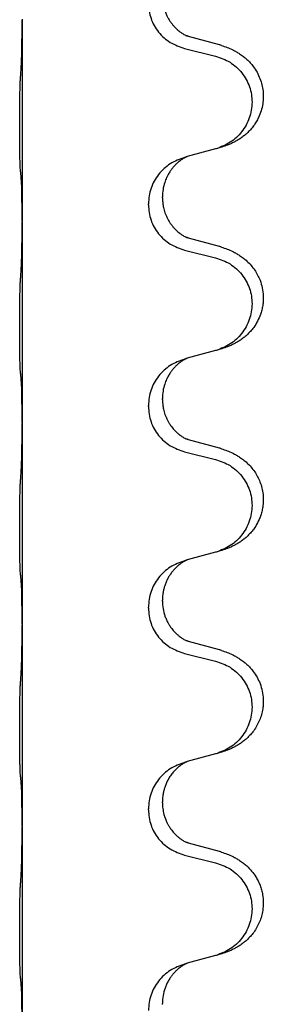
# Model space of a CAD drawing. Units: millimetres. Extents: x -730 to 1237, y -137 to 611.
# Drawn here: x 1067 to 1071, y 451 to 467 of the extents above; entities that cross this region are included whole.
import ezdxf

# ---------------------------------------------------------------- set-up
doc = ezdxf.new("R2010")
doc.units = ezdxf.units.MM

# ---------------------------------------------------------------- blocks, each defined once
blk = doc.blocks.new('HL50FU-0-150', base_point=(253.351, 236.663))
at = {"color": 7, "linetype": 'Continuous'}
for p, q in [((1067.259, 466.665), (1067.259, 466.65)), ((1067.259, 466.65), (1067.259, 463.49)), ((1070.365, 466.263), (1069.879, 466.395)), ((1069.818, 466.205), (1070.304, 466.085)), ((1070.304, 464.622), (1069.86, 464.501)), ((1069.86, 464.501), (1069.818, 464.489)), ((1069.469, 463.855), (1069.469, 463.87)), ((1069.247, 463.744), (1069.247, 463.759)), ((1067.259, 463.49), (1067.259, 463.475)), ((1067.259, 463.475), (1067.259, 460.315)), ((1070.365, 463.088), (1069.879, 463.22)), ((1069.818, 463.03), (1070.304, 462.91)), ((1070.304, 461.447), (1069.86, 461.326)), ((1069.86, 461.326), (1069.818, 461.314)), ((1069.247, 460.569), (1069.247, 460.584)), ((1069.469, 460.68), (1069.469, 460.695)), ((1067.259, 460.315), (1067.259, 460.3)), ((1067.259, 460.3), (1067.259, 457.14)), ((1070.365, 459.913), (1069.879, 460.045)), ((1069.818, 459.855), (1070.304, 459.735)), ((1070.304, 458.272), (1069.86, 458.151)), ((1069.86, 458.151), (1069.818, 458.139)), ((1069.469, 457.505), (1069.469, 457.52)), ((1069.247, 457.394), (1069.247, 457.409)), ((1067.259, 457.14), (1067.259, 457.125)), ((1067.259, 457.125), (1067.259, 453.965)), ((1070.365, 456.738), (1069.879, 456.87)), ((1069.818, 456.68), (1070.304, 456.56)), ((1070.304, 455.097), (1069.86, 454.976)), ((1069.86, 454.976), (1069.818, 454.964)), ((1069.247, 454.219), (1069.247, 454.234)), ((1069.469, 454.33), (1069.469, 454.345)), ((1067.259, 453.965), (1067.259, 453.95)), ((1067.259, 453.95), (1067.259, 450.79)), ((1070.365, 453.563), (1069.879, 453.695)), ((1069.818, 453.505), (1070.304, 453.385)), ((1070.304, 451.922), (1069.86, 451.801)), ((1069.86, 451.801), (1069.818, 451.789)), ((1069.469, 451.155), (1069.469, 451.17))]:
    blk.add_line(p, q, dxfattribs=at)
for points, knots in [([(1069.469, 467.03), (1069.47, 466.999), (1069.472, 466.936), (1069.488, 466.863), (1069.503, 466.809), (1069.515, 466.776), (1069.527, 466.746), (1069.539, 466.721), (1069.549, 466.699), (1069.565, 466.671), (1069.587, 466.634), (1069.617, 466.592), (1069.648, 466.556), (1069.675, 466.527), (1069.701, 466.502), (1069.721, 466.486), (1069.735, 466.474), (1069.748, 466.465), (1069.763, 466.453), (1069.784, 466.44), (1069.807, 466.426), (1069.827, 466.415), (1069.842, 466.408), (1069.848, 466.405), (1069.851, 466.404)], [0, 0, 0, 0, 0.0938929, 0.1877688, 0.2252301, 0.2626895, 0.2926559, 0.3226172, 0.3437031, 0.3647926, 0.4193307, 0.4738824, 0.5179925, 0.5620904, 0.5939653, 0.6258348, 0.6380298, 0.6502236, 0.6728909, 0.6955663, 0.7243665, 0.7531509, 0.7632648, 0.7733787, 0.7733787, 0.7733787, 0.7733787]), ([(1069.247, 466.919), (1069.255, 466.837), (1069.272, 466.672), (1069.399, 466.455), (1069.584, 466.286), (1069.74, 466.232), (1069.818, 466.205)], [0, 0, 0, 0, 0.2452936, 0.4905862, 0.7359184, 0.9812533, 0.9812533, 0.9812533, 0.9812533]), ([(1067.245, 465.893), (1067.247, 465.935), (1067.252, 466.019), (1067.254, 466.119), (1067.255, 466.191), (1067.256, 466.247), (1067.257, 466.313), (1067.258, 466.407), (1067.259, 466.519), (1067.259, 466.606), (1067.259, 466.65)], [0, 0, 0, 0, 0.1262576, 0.2525195, 0.2984016, 0.344283, 0.4199034, 0.4955242, 0.6262627, 0.7570013, 0.7570013, 0.7570013, 0.7570013]), ([(1069.879, 466.395), (1069.874, 466.397), (1069.865, 466.399), (1069.855, 466.402), (1069.851, 466.404)], [0, 0, 0, 0, 0.01489689, 0.02979377, 0.02979377, 0.02979377, 0.02979377]), ([(1070.397, 466.253), (1070.428, 466.243), (1070.488, 466.222), (1070.566, 466.188), (1070.631, 466.154), (1070.687, 466.12), (1070.744, 466.08), (1070.799, 466.033), (1070.852, 465.981), (1070.907, 465.914), (1070.961, 465.831), (1071.006, 465.733), (1071.037, 465.633), (1071.055, 465.534), (1071.059, 465.433), (1071.05, 465.328), (1071.025, 465.221), (1070.989, 465.127), (1070.947, 465.05), (1070.905, 464.986), (1070.856, 464.924), (1070.802, 464.871), (1070.75, 464.826), (1070.699, 464.789), (1070.648, 464.757), (1070.597, 464.729), (1070.545, 464.704), (1070.482, 464.678), (1070.405, 464.651), (1070.346, 464.634), (1070.316, 464.625)], [0, 0, 0, 0, 0.096027, 0.192052, 0.254297, 0.316552, 0.388574, 0.460593, 0.535273, 0.60999, 0.720793, 0.831643, 0.93262, 1.03356, 1.134145, 1.234773, 1.348476, 1.462121, 1.536207, 1.610262, 1.69156, 1.772861, 1.836243, 1.899609, 1.958747, 2.017887, 2.074516, 2.131143, 2.224022, 2.316902, 2.316902, 2.316902, 2.316902]), ([(1070.397, 466.253), (1070.392, 466.255), (1070.381, 466.258), (1070.37, 466.261), (1070.365, 466.263)], [0, 0, 0, 0, 0.01712211, 0.03424421, 0.03424421, 0.03424421, 0.03424421]), ([(1070.304, 466.085), (1070.383, 466.057), (1070.541, 466.002), (1070.698, 465.857), (1070.791, 465.718), (1070.842, 465.603), (1070.873, 465.482), (1070.883, 465.357), (1070.872, 465.232), (1070.84, 465.11), (1070.788, 464.996), (1070.697, 464.858), (1070.545, 464.714), (1070.392, 464.655), (1070.316, 464.625)], [0, 0, 0, 0, 0.248898, 0.497791, 0.622697, 0.747676, 0.872611, 0.997478, 1.12239, 1.247373, 1.372424, 1.497405, 1.740933, 1.984464, 1.984464, 1.984464, 1.984464]), ([(1067.234, 464.28), (1067.233, 464.292), (1067.231, 464.318), (1067.229, 464.355), (1067.228, 464.39), (1067.227, 464.425), (1067.226, 464.464), (1067.225, 464.508), (1067.224, 464.556), (1067.223, 464.61), (1067.223, 464.667), (1067.222, 464.728), (1067.222, 464.792), (1067.221, 464.86), (1067.221, 464.928), (1067.221, 464.998), (1067.221, 465.067), (1067.222, 465.136), (1067.222, 465.203), (1067.222, 465.266), (1067.223, 465.327), (1067.224, 465.384), (1067.224, 465.438), (1067.225, 465.491), (1067.227, 465.546), (1067.228, 465.607), (1067.23, 465.672), (1067.233, 465.719), (1067.234, 465.742)], [0, 0, 0, 0, 0.038853, 0.077709, 0.110153, 0.142595, 0.184238, 0.225881, 0.276792, 0.327702, 0.387232, 0.446762, 0.512955, 0.579148, 0.648877, 0.718606, 0.788125, 0.857644, 0.923219, 0.988793, 1.048028, 1.107262, 1.159001, 1.210739, 1.266824, 1.322909, 1.392873, 1.462834, 1.462834, 1.462834, 1.462834]), ([(1069.818, 464.489), (1069.74, 464.46), (1069.584, 464.402), (1069.4, 464.228), (1069.272, 464.008), (1069.255, 463.842), (1069.247, 463.759)], [0, 0, 0, 0, 0.2476959, 0.4953848, 0.743561, 0.9917429, 0.9917429, 0.9917429, 0.9917429]), ([(1069.86, 464.501), (1069.856, 464.5), (1069.848, 464.496), (1069.831, 464.489), (1069.81, 464.478), (1069.787, 464.464), (1069.766, 464.45), (1069.751, 464.439), (1069.738, 464.43), (1069.717, 464.413), (1069.686, 464.385), (1069.65, 464.348), (1069.618, 464.31), (1069.595, 464.278), (1069.576, 464.248), (1069.561, 464.223), (1069.547, 464.197), (1069.533, 464.168), (1069.518, 464.134), (1069.496, 464.073), (1069.474, 463.985), (1069.471, 463.909), (1069.469, 463.87)], [0, 0, 0, 0, 0.0132133, 0.0264267, 0.0552582, 0.0841047, 0.1068313, 0.1295493, 0.1417842, 0.1540213, 0.2101073, 0.266222, 0.3112294, 0.3562183, 0.3866592, 0.417099, 0.4448903, 0.4726818, 0.5139975, 0.5553235, 0.6695716, 0.7838613, 0.7838613, 0.7838613, 0.7838613]), ([(1067.245, 464.177), (1067.244, 464.186), (1067.242, 464.202), (1067.24, 464.228), (1067.237, 464.253), (1067.235, 464.271), (1067.234, 464.28)], [0, 0, 0, 0, 0.0251849, 0.0503698, 0.076599, 0.1028283, 0.1028283, 0.1028283, 0.1028283]), ([(1067.259, 463.49), (1067.259, 463.535), (1067.259, 463.626), (1067.258, 463.736), (1067.257, 463.819), (1067.256, 463.872), (1067.256, 463.923), (1067.254, 463.989), (1067.252, 464.074), (1067.248, 464.143), (1067.245, 464.177)], [0, 0, 0, 0, 0.1361268, 0.2722536, 0.3288234, 0.3853922, 0.4326156, 0.4798416, 0.5837625, 0.6876694, 0.6876694, 0.6876694, 0.6876694]), ([(1069.469, 463.855), (1069.469, 463.838), (1069.47, 463.805), (1069.475, 463.758), (1069.482, 463.717), (1069.491, 463.678), (1069.502, 463.638), (1069.517, 463.594), (1069.536, 463.55), (1069.56, 463.504), (1069.587, 463.459), (1069.617, 463.417), (1069.648, 463.381), (1069.675, 463.352), (1069.701, 463.327), (1069.721, 463.311), (1069.735, 463.299), (1069.748, 463.29), (1069.763, 463.278), (1069.784, 463.265), (1069.807, 463.251), (1069.827, 463.24), (1069.842, 463.233), (1069.848, 463.23), (1069.851, 463.229)], [0, 0, 0, 0, 0.0508893, 0.1017866, 0.1393287, 0.176874, 0.2209095, 0.264948, 0.3149088, 0.3648761, 0.419423, 0.4739668, 0.5180756, 0.5621747, 0.5940498, 0.6259191, 0.6381141, 0.6503079, 0.6729752, 0.6956506, 0.7244509, 0.7532352, 0.7633491, 0.773463, 0.773463, 0.773463, 0.773463]), ([(1069.247, 463.744), (1069.255, 463.662), (1069.272, 463.497), (1069.399, 463.28), (1069.584, 463.111), (1069.74, 463.057), (1069.818, 463.03)], [0, 0, 0, 0, 0.2452936, 0.4905862, 0.7359184, 0.9812533, 0.9812533, 0.9812533, 0.9812533]), ([(1067.245, 462.718), (1067.247, 462.76), (1067.252, 462.844), (1067.254, 462.951), (1067.256, 463.039), (1067.257, 463.102), (1067.258, 463.16), (1067.258, 463.239), (1067.259, 463.344), (1067.259, 463.431), (1067.259, 463.475)], [0, 0, 0, 0, 0.1262599, 0.2525183, 0.321052, 0.3895852, 0.442554, 0.495523, 0.6262615, 0.7570001, 0.7570001, 0.7570001, 0.7570001]), ([(1069.879, 463.22), (1069.874, 463.222), (1069.865, 463.224), (1069.855, 463.227), (1069.851, 463.229)], [0, 0, 0, 0, 0.01489689, 0.02979377, 0.02979377, 0.02979377, 0.02979377]), ([(1070.397, 463.078), (1070.428, 463.068), (1070.488, 463.047), (1070.566, 463.013), (1070.631, 462.979), (1070.687, 462.945), (1070.744, 462.905), (1070.805, 462.854), (1070.865, 462.791), (1070.923, 462.717), (1070.97, 462.638), (1071.012, 462.544), (1071.044, 462.435), (1071.057, 462.327), (1071.057, 462.234), (1071.049, 462.158), (1071.034, 462.085), (1071.009, 462.001), (1070.968, 461.909), (1070.914, 461.821), (1070.856, 461.749), (1070.802, 461.696), (1070.75, 461.651), (1070.699, 461.614), (1070.648, 461.582), (1070.597, 461.554), (1070.545, 461.529), (1070.482, 461.503), (1070.405, 461.476), (1070.346, 461.459), (1070.316, 461.45)], [0, 0, 0, 0, 0.096027, 0.192052, 0.254299, 0.316552, 0.38856, 0.460594, 0.555567, 0.650545, 0.741082, 0.831673, 0.956368, 1.081031, 1.157924, 1.234748, 1.308669, 1.382641, 1.496427, 1.610238, 1.691569, 1.772838, 1.836215, 1.899587, 1.958726, 2.017864, 2.074493, 2.13112, 2.223999, 2.31688, 2.31688, 2.31688, 2.31688]), ([(1070.397, 463.078), (1070.392, 463.08), (1070.381, 463.083), (1070.37, 463.086), (1070.365, 463.088)], [0, 0, 0, 0, 0.01712211, 0.03424421, 0.03424421, 0.03424421, 0.03424421]), ([(1070.304, 462.91), (1070.383, 462.882), (1070.541, 462.827), (1070.698, 462.682), (1070.791, 462.543), (1070.842, 462.428), (1070.873, 462.307), (1070.883, 462.182), (1070.872, 462.057), (1070.84, 461.935), (1070.788, 461.821), (1070.697, 461.683), (1070.545, 461.539), (1070.392, 461.48), (1070.316, 461.45)], [0, 0, 0, 0, 0.248898, 0.497791, 0.622697, 0.747676, 0.872611, 0.997478, 1.12239, 1.247373, 1.372424, 1.497405, 1.740933, 1.984464, 1.984464, 1.984464, 1.984464]), ([(1067.234, 461.105), (1067.233, 461.117), (1067.231, 461.143), (1067.229, 461.18), (1067.228, 461.215), (1067.227, 461.25), (1067.226, 461.289), (1067.225, 461.333), (1067.224, 461.381), (1067.223, 461.435), (1067.223, 461.492), (1067.222, 461.553), (1067.222, 461.617), (1067.221, 461.685), (1067.221, 461.753), (1067.221, 461.823), (1067.221, 461.892), (1067.222, 461.961), (1067.222, 462.028), (1067.222, 462.091), (1067.223, 462.152), (1067.224, 462.209), (1067.224, 462.263), (1067.225, 462.316), (1067.227, 462.371), (1067.228, 462.432), (1067.23, 462.497), (1067.233, 462.544), (1067.234, 462.567)], [0, 0, 0, 0, 0.038853, 0.077709, 0.110153, 0.142595, 0.184238, 0.225881, 0.276792, 0.327702, 0.387232, 0.446762, 0.512955, 0.579148, 0.648877, 0.718606, 0.788125, 0.857644, 0.923219, 0.988793, 1.048028, 1.107262, 1.159001, 1.210739, 1.266824, 1.322909, 1.392873, 1.462834, 1.462834, 1.462834, 1.462834]), ([(1070.316, 461.45), (1070.314, 461.45), (1070.31, 461.449), (1070.306, 461.448), (1070.304, 461.447)], [0, 0, 0, 0, 0.00603732, 0.01207464, 0.01207464, 0.01207464, 0.01207464]), ([(1069.818, 461.314), (1069.74, 461.285), (1069.584, 461.227), (1069.4, 461.053), (1069.272, 460.833), (1069.255, 460.667), (1069.247, 460.584)], [0, 0, 0, 0, 0.2476959, 0.4953848, 0.743561, 0.9917429, 0.9917429, 0.9917429, 0.9917429]), ([(1069.86, 461.326), (1069.856, 461.325), (1069.848, 461.321), (1069.831, 461.314), (1069.81, 461.303), (1069.787, 461.289), (1069.766, 461.275), (1069.751, 461.264), (1069.738, 461.255), (1069.717, 461.238), (1069.686, 461.21), (1069.65, 461.173), (1069.618, 461.135), (1069.595, 461.103), (1069.576, 461.073), (1069.561, 461.048), (1069.547, 461.022), (1069.533, 460.993), (1069.518, 460.959), (1069.496, 460.898), (1069.474, 460.81), (1069.471, 460.734), (1069.469, 460.695)], [0, 0, 0, 0, 0.0132133, 0.0264267, 0.0552582, 0.0841047, 0.1068313, 0.1295493, 0.1417842, 0.1540213, 0.2101073, 0.266222, 0.3112294, 0.3562183, 0.3866592, 0.417099, 0.4448903, 0.4726818, 0.5139975, 0.5553235, 0.6695716, 0.7838613, 0.7838613, 0.7838613, 0.7838613]), ([(1067.245, 461.002), (1067.244, 461.011), (1067.242, 461.027), (1067.24, 461.053), (1067.237, 461.078), (1067.235, 461.096), (1067.234, 461.105)], [0, 0, 0, 0, 0.0251849, 0.0503698, 0.076599, 0.1028283, 0.1028283, 0.1028283, 0.1028283]), ([(1067.259, 460.315), (1067.259, 460.36), (1067.259, 460.451), (1067.258, 460.561), (1067.257, 460.644), (1067.256, 460.697), (1067.256, 460.748), (1067.254, 460.814), (1067.252, 460.899), (1067.248, 460.968), (1067.245, 461.002)], [0, 0, 0, 0, 0.1361268, 0.2722536, 0.3288234, 0.3853922, 0.4326156, 0.4798416, 0.5837625, 0.6876694, 0.6876694, 0.6876694, 0.6876694]), ([(1069.247, 460.569), (1069.255, 460.487), (1069.272, 460.322), (1069.399, 460.105), (1069.584, 459.936), (1069.74, 459.882), (1069.818, 459.855)], [0, 0, 0, 0, 0.2452936, 0.4905862, 0.7359184, 0.9812533, 0.9812533, 0.9812533, 0.9812533]), ([(1069.469, 460.68), (1069.469, 460.663), (1069.47, 460.63), (1069.475, 460.583), (1069.482, 460.542), (1069.491, 460.503), (1069.502, 460.463), (1069.517, 460.419), (1069.536, 460.375), (1069.555, 460.339), (1069.57, 460.313), (1069.583, 460.292), (1069.598, 460.27), (1069.617, 460.244), (1069.638, 460.217), (1069.664, 460.188), (1069.693, 460.159), (1069.718, 460.138), (1069.735, 460.124), (1069.748, 460.115), (1069.763, 460.103), (1069.784, 460.09), (1069.807, 460.076), (1069.827, 460.065), (1069.842, 460.058), (1069.848, 460.055), (1069.851, 460.054)], [0, 0, 0, 0, 0.0508893, 0.1017866, 0.139329, 0.1768739, 0.2209078, 0.2649481, 0.3149175, 0.3648756, 0.3860574, 0.4072365, 0.437074, 0.4669157, 0.5037754, 0.5406394, 0.5832943, 0.6259392, 0.6381345, 0.650328, 0.6729951, 0.6956706, 0.724471, 0.7532552, 0.7633692, 0.7734831, 0.7734831, 0.7734831, 0.7734831]), ([(1067.245, 459.543), (1067.247, 459.585), (1067.252, 459.669), (1067.254, 459.776), (1067.256, 459.864), (1067.257, 459.927), (1067.258, 459.985), (1067.258, 460.064), (1067.259, 460.169), (1067.259, 460.256), (1067.259, 460.3)], [0, 0, 0, 0, 0.1262599, 0.2525183, 0.321052, 0.3895852, 0.442554, 0.495523, 0.6262615, 0.7570001, 0.7570001, 0.7570001, 0.7570001]), ([(1069.879, 460.045), (1069.874, 460.047), (1069.865, 460.049), (1069.855, 460.052), (1069.851, 460.054)], [0, 0, 0, 0, 0.01489689, 0.02979377, 0.02979377, 0.02979377, 0.02979377]), ([(1070.397, 459.903), (1070.428, 459.893), (1070.488, 459.872), (1070.566, 459.838), (1070.631, 459.804), (1070.687, 459.77), (1070.744, 459.73), (1070.805, 459.679), (1070.865, 459.616), (1070.923, 459.542), (1070.97, 459.463), (1071.008, 459.377), (1071.037, 459.283), (1071.055, 459.184), (1071.059, 459.083), (1071.051, 458.991), (1071.034, 458.91), (1071.009, 458.826), (1070.968, 458.734), (1070.914, 458.646), (1070.856, 458.574), (1070.802, 458.521), (1070.75, 458.476), (1070.699, 458.439), (1070.648, 458.407), (1070.597, 458.379), (1070.545, 458.354), (1070.482, 458.328), (1070.405, 458.301), (1070.346, 458.284), (1070.316, 458.275)], [0, 0, 0, 0, 0.096027, 0.192052, 0.254299, 0.316552, 0.388561, 0.460594, 0.555562, 0.650546, 0.741108, 0.831671, 0.932613, 1.033587, 1.134224, 1.234798, 1.308736, 1.382692, 1.496471, 1.610288, 1.69162, 1.772888, 1.836265, 1.899636, 1.958776, 2.017914, 2.074543, 2.13117, 2.224049, 2.31693, 2.31693, 2.31693, 2.31693]), ([(1070.397, 459.903), (1070.392, 459.905), (1070.381, 459.908), (1070.37, 459.911), (1070.365, 459.913)], [0, 0, 0, 0, 0.01712211, 0.03424421, 0.03424421, 0.03424421, 0.03424421]), ([(1070.304, 459.735), (1070.383, 459.707), (1070.541, 459.652), (1070.698, 459.507), (1070.791, 459.368), (1070.842, 459.253), (1070.873, 459.132), (1070.883, 459.007), (1070.872, 458.882), (1070.84, 458.76), (1070.788, 458.646), (1070.697, 458.508), (1070.545, 458.364), (1070.392, 458.305), (1070.316, 458.275)], [0, 0, 0, 0, 0.248898, 0.497791, 0.622697, 0.747676, 0.872611, 0.997478, 1.12239, 1.247373, 1.372424, 1.497405, 1.740933, 1.984464, 1.984464, 1.984464, 1.984464]), ([(1067.234, 457.93), (1067.233, 457.942), (1067.231, 457.968), (1067.229, 458.005), (1067.228, 458.04), (1067.227, 458.075), (1067.226, 458.114), (1067.225, 458.158), (1067.224, 458.206), (1067.223, 458.26), (1067.223, 458.317), (1067.222, 458.378), (1067.222, 458.442), (1067.221, 458.51), (1067.221, 458.578), (1067.221, 458.648), (1067.221, 458.717), (1067.222, 458.786), (1067.222, 458.853), (1067.222, 458.916), (1067.223, 458.977), (1067.224, 459.034), (1067.224, 459.088), (1067.225, 459.141), (1067.227, 459.196), (1067.228, 459.257), (1067.23, 459.322), (1067.233, 459.369), (1067.234, 459.392)], [0, 0, 0, 0, 0.038853, 0.077709, 0.110153, 0.142595, 0.184238, 0.225881, 0.276792, 0.327702, 0.387232, 0.446762, 0.512955, 0.579148, 0.648877, 0.718606, 0.788125, 0.857644, 0.923219, 0.988793, 1.048028, 1.107262, 1.159001, 1.210739, 1.266824, 1.322909, 1.392873, 1.462834, 1.462834, 1.462834, 1.462834]), ([(1069.818, 458.139), (1069.74, 458.11), (1069.584, 458.052), (1069.4, 457.878), (1069.272, 457.658), (1069.255, 457.492), (1069.247, 457.409)], [0, 0, 0, 0, 0.2476959, 0.4953848, 0.743561, 0.9917429, 0.9917429, 0.9917429, 0.9917429]), ([(1069.86, 458.151), (1069.856, 458.15), (1069.848, 458.146), (1069.831, 458.139), (1069.81, 458.128), (1069.787, 458.114), (1069.766, 458.1), (1069.751, 458.089), (1069.738, 458.08), (1069.723, 458.068), (1069.704, 458.051), (1069.678, 458.027), (1069.65, 457.998), (1069.619, 457.961), (1069.588, 457.919), (1069.558, 457.87), (1069.532, 457.817), (1069.51, 457.762), (1069.493, 457.709), (1069.48, 457.652), (1069.471, 457.589), (1069.469, 457.543), (1069.469, 457.52)], [0, 0, 0, 0, 0.0132133, 0.0264267, 0.0552583, 0.0841047, 0.106831, 0.1295493, 0.1417847, 0.1540213, 0.1860795, 0.2181437, 0.2625952, 0.3070553, 0.3620734, 0.417102, 0.4791835, 0.5412621, 0.5937562, 0.6462412, 0.7151332, 0.7840031, 0.7840031, 0.7840031, 0.7840031]), ([(1067.245, 457.827), (1067.244, 457.836), (1067.242, 457.852), (1067.24, 457.878), (1067.237, 457.903), (1067.235, 457.921), (1067.234, 457.93)], [0, 0, 0, 0, 0.0251849, 0.0503698, 0.076599, 0.1028283, 0.1028283, 0.1028283, 0.1028283]), ([(1067.259, 457.14), (1067.259, 457.185), (1067.259, 457.276), (1067.258, 457.386), (1067.257, 457.469), (1067.256, 457.522), (1067.256, 457.573), (1067.254, 457.639), (1067.252, 457.724), (1067.248, 457.793), (1067.245, 457.827)], [0, 0, 0, 0, 0.1361268, 0.2722536, 0.3288234, 0.3853922, 0.4326156, 0.4798416, 0.5837625, 0.6876694, 0.6876694, 0.6876694, 0.6876694]), ([(1069.469, 457.505), (1069.471, 457.465), (1069.475, 457.383), (1069.501, 457.285), (1069.531, 457.21), (1069.553, 457.167), (1069.57, 457.138), (1069.583, 457.117), (1069.598, 457.095), (1069.617, 457.069), (1069.638, 457.042), (1069.664, 457.013), (1069.693, 456.984), (1069.718, 456.963), (1069.735, 456.949), (1069.748, 456.94), (1069.763, 456.928), (1069.784, 456.915), (1069.807, 456.901), (1069.827, 456.89), (1069.842, 456.883), (1069.848, 456.88), (1069.851, 456.879)], [0, 0, 0, 0, 0.1218157, 0.2436287, 0.3041316, 0.3646057, 0.3857879, 0.4069666, 0.436804, 0.4666459, 0.5035056, 0.5403696, 0.5830245, 0.6256693, 0.6378646, 0.6500582, 0.6727252, 0.6954008, 0.7242011, 0.7529854, 0.7630993, 0.7732132, 0.7732132, 0.7732132, 0.7732132]), ([(1069.247, 457.394), (1069.255, 457.312), (1069.272, 457.147), (1069.399, 456.93), (1069.584, 456.761), (1069.74, 456.707), (1069.818, 456.68)], [0, 0, 0, 0, 0.2452936, 0.4905862, 0.7359184, 0.9812533, 0.9812533, 0.9812533, 0.9812533]), ([(1067.245, 456.368), (1067.247, 456.41), (1067.252, 456.494), (1067.254, 456.601), (1067.256, 456.689), (1067.257, 456.752), (1067.258, 456.81), (1067.258, 456.889), (1067.259, 456.994), (1067.259, 457.081), (1067.259, 457.125)], [0, 0, 0, 0, 0.1262599, 0.2525183, 0.321052, 0.3895852, 0.442554, 0.495523, 0.6262616, 0.7570001, 0.7570001, 0.7570001, 0.7570001]), ([(1069.879, 456.87), (1069.874, 456.872), (1069.865, 456.874), (1069.855, 456.877), (1069.851, 456.879)], [0, 0, 0, 0, 0.01489689, 0.02979377, 0.02979377, 0.02979377, 0.02979377]), ([(1070.397, 456.728), (1070.428, 456.718), (1070.488, 456.697), (1070.566, 456.663), (1070.631, 456.629), (1070.687, 456.595), (1070.744, 456.555), (1070.799, 456.508), (1070.852, 456.456), (1070.907, 456.389), (1070.961, 456.306), (1071.01, 456.201), (1071.044, 456.085), (1071.057, 455.977), (1071.057, 455.884), (1071.049, 455.802), (1071.03, 455.716), (1070.999, 455.627), (1070.958, 455.542), (1070.91, 455.466), (1070.856, 455.399), (1070.802, 455.346), (1070.75, 455.301), (1070.699, 455.264), (1070.648, 455.232), (1070.597, 455.204), (1070.545, 455.179), (1070.482, 455.153), (1070.405, 455.126), (1070.346, 455.109), (1070.316, 455.1)], [0, 0, 0, 0, 0.096027, 0.192052, 0.254297, 0.316552, 0.388573, 0.460593, 0.535277, 0.609989, 0.720761, 0.831646, 0.956381, 1.081006, 1.157882, 1.234724, 1.328115, 1.421549, 1.515907, 1.610245, 1.691559, 1.772844, 1.836224, 1.899593, 1.958732, 2.01787, 2.0745, 2.131126, 2.224005, 2.316886, 2.316886, 2.316886, 2.316886]), ([(1070.397, 456.728), (1070.392, 456.73), (1070.381, 456.733), (1070.37, 456.736), (1070.365, 456.738)], [0, 0, 0, 0, 0.01712211, 0.03424421, 0.03424421, 0.03424421, 0.03424421]), ([(1070.304, 456.56), (1070.383, 456.532), (1070.541, 456.477), (1070.698, 456.332), (1070.791, 456.193), (1070.842, 456.078), (1070.873, 455.957), (1070.883, 455.832), (1070.872, 455.707), (1070.84, 455.585), (1070.788, 455.471), (1070.697, 455.333), (1070.545, 455.189), (1070.392, 455.13), (1070.316, 455.1)], [0, 0, 0, 0, 0.248898, 0.497791, 0.622697, 0.747676, 0.872611, 0.997478, 1.12239, 1.247373, 1.372424, 1.497405, 1.740933, 1.984464, 1.984464, 1.984464, 1.984464]), ([(1067.234, 454.755), (1067.233, 454.767), (1067.231, 454.793), (1067.229, 454.83), (1067.228, 454.865), (1067.227, 454.9), (1067.226, 454.939), (1067.225, 454.983), (1067.224, 455.031), (1067.223, 455.085), (1067.223, 455.142), (1067.222, 455.203), (1067.222, 455.267), (1067.221, 455.335), (1067.221, 455.403), (1067.221, 455.473), (1067.221, 455.542), (1067.222, 455.611), (1067.222, 455.678), (1067.222, 455.741), (1067.223, 455.802), (1067.224, 455.859), (1067.224, 455.913), (1067.225, 455.966), (1067.227, 456.021), (1067.228, 456.082), (1067.23, 456.147), (1067.233, 456.194), (1067.234, 456.217)], [0, 0, 0, 0, 0.038853, 0.077709, 0.110153, 0.142595, 0.184238, 0.225881, 0.276792, 0.327702, 0.387232, 0.446762, 0.512955, 0.579148, 0.648877, 0.718606, 0.788125, 0.857644, 0.923219, 0.988793, 1.048028, 1.107262, 1.159001, 1.210739, 1.266824, 1.322909, 1.392873, 1.462834, 1.462834, 1.462834, 1.462834]), ([(1069.818, 454.964), (1069.74, 454.935), (1069.584, 454.877), (1069.4, 454.703), (1069.272, 454.483), (1069.255, 454.317), (1069.247, 454.234)], [0, 0, 0, 0, 0.2476959, 0.4953848, 0.743561, 0.9917429, 0.9917429, 0.9917429, 0.9917429]), ([(1069.86, 454.976), (1069.856, 454.975), (1069.848, 454.971), (1069.831, 454.964), (1069.81, 454.953), (1069.787, 454.939), (1069.766, 454.925), (1069.751, 454.914), (1069.738, 454.905), (1069.715, 454.886), (1069.68, 454.855), (1069.636, 454.808), (1069.595, 454.755), (1069.56, 454.699), (1069.532, 454.642), (1069.51, 454.587), (1069.493, 454.534), (1069.48, 454.477), (1069.471, 454.414), (1069.469, 454.368), (1069.469, 454.345)], [0, 0, 0, 0, 0.0132133, 0.0264267, 0.0552582, 0.0841047, 0.1068313, 0.1295493, 0.1417842, 0.1540213, 0.2174845, 0.2810014, 0.3490315, 0.4170499, 0.4791353, 0.5412099, 0.5937031, 0.646189, 0.7150811, 0.7839509, 0.7839509, 0.7839509, 0.7839509]), ([(1067.245, 454.652), (1067.244, 454.661), (1067.242, 454.677), (1067.24, 454.703), (1067.237, 454.728), (1067.235, 454.746), (1067.234, 454.755)], [0, 0, 0, 0, 0.0251849, 0.0503698, 0.076599, 0.1028283, 0.1028283, 0.1028283, 0.1028283]), ([(1067.259, 453.965), (1067.259, 454.01), (1067.259, 454.101), (1067.258, 454.211), (1067.257, 454.294), (1067.256, 454.347), (1067.256, 454.398), (1067.254, 454.464), (1067.252, 454.549), (1067.248, 454.618), (1067.245, 454.652)], [0, 0, 0, 0, 0.1361268, 0.2722536, 0.3288234, 0.3853922, 0.4326156, 0.4798416, 0.5837625, 0.6876694, 0.6876694, 0.6876694, 0.6876694]), ([(1069.247, 454.219), (1069.255, 454.137), (1069.272, 453.972), (1069.399, 453.755), (1069.584, 453.586), (1069.74, 453.532), (1069.818, 453.505)], [0, 0, 0, 0, 0.2452936, 0.4905862, 0.7359184, 0.9812533, 0.9812533, 0.9812533, 0.9812533]), ([(1069.469, 454.33), (1069.47, 454.299), (1069.472, 454.236), (1069.488, 454.163), (1069.503, 454.109), (1069.515, 454.076), (1069.527, 454.046), (1069.539, 454.021), (1069.549, 453.999), (1069.559, 453.981), (1069.57, 453.963), (1069.583, 453.942), (1069.598, 453.92), (1069.617, 453.894), (1069.638, 453.867), (1069.664, 453.838), (1069.693, 453.809), (1069.718, 453.788), (1069.735, 453.774), (1069.748, 453.765), (1069.763, 453.753), (1069.784, 453.74), (1069.807, 453.726), (1069.827, 453.715), (1069.842, 453.708), (1069.848, 453.705), (1069.851, 453.704)], [0, 0, 0, 0, 0.0938929, 0.1877688, 0.2252303, 0.2626894, 0.2926552, 0.3226172, 0.3437048, 0.3647925, 0.3859729, 0.4071533, 0.4369912, 0.4668326, 0.5036922, 0.5405563, 0.5832112, 0.625856, 0.6380513, 0.6502449, 0.6729119, 0.6955875, 0.7243878, 0.7531721, 0.763286, 0.7733999, 0.7733999, 0.7733999, 0.7733999]), ([(1067.245, 453.193), (1067.247, 453.235), (1067.252, 453.319), (1067.254, 453.419), (1067.255, 453.491), (1067.256, 453.547), (1067.257, 453.613), (1067.258, 453.707), (1067.259, 453.819), (1067.259, 453.906), (1067.259, 453.95)], [0, 0, 0, 0, 0.1262599, 0.2525183, 0.2984002, 0.3442818, 0.4199023, 0.495523, 0.6262616, 0.7570001, 0.7570001, 0.7570001, 0.7570001]), ([(1069.879, 453.695), (1069.874, 453.697), (1069.865, 453.699), (1069.855, 453.702), (1069.851, 453.704)], [0, 0, 0, 0, 0.01489689, 0.02979377, 0.02979377, 0.02979377, 0.02979377]), ([(1070.397, 453.553), (1070.428, 453.543), (1070.488, 453.522), (1070.566, 453.488), (1070.631, 453.454), (1070.687, 453.42), (1070.744, 453.38), (1070.808, 453.326), (1070.876, 453.255), (1070.934, 453.175), (1070.976, 453.099), (1071.007, 453.029), (1071.03, 452.956), (1071.051, 452.866), (1071.06, 452.757), (1071.052, 452.642), (1071.03, 452.541), (1070.999, 452.452), (1070.958, 452.367), (1070.91, 452.291), (1070.856, 452.224), (1070.802, 452.171), (1070.75, 452.126), (1070.699, 452.089), (1070.648, 452.057), (1070.597, 452.029), (1070.545, 452.004), (1070.482, 451.978), (1070.405, 451.951), (1070.346, 451.934), (1070.316, 451.925)], [0, 0, 0, 0, 0.096027, 0.192052, 0.254301, 0.316552, 0.388552, 0.460594, 0.570532, 0.680463, 0.75608, 0.83165, 0.908427, 0.985271, 1.109979, 1.234725, 1.328168, 1.421553, 1.5159, 1.610248, 1.691564, 1.772848, 1.836227, 1.899596, 1.958735, 2.017874, 2.074503, 2.13113, 2.224009, 2.316889, 2.316889, 2.316889, 2.316889]), ([(1070.397, 453.553), (1070.392, 453.555), (1070.381, 453.558), (1070.37, 453.561), (1070.365, 453.563)], [0, 0, 0, 0, 0.01712211, 0.03424421, 0.03424421, 0.03424421, 0.03424421]), ([(1070.304, 453.385), (1070.383, 453.357), (1070.541, 453.302), (1070.698, 453.157), (1070.791, 453.018), (1070.842, 452.903), (1070.873, 452.782), (1070.883, 452.657), (1070.872, 452.532), (1070.84, 452.41), (1070.788, 452.296), (1070.697, 452.158), (1070.545, 452.014), (1070.392, 451.955), (1070.316, 451.925)], [0, 0, 0, 0, 0.248898, 0.497791, 0.622697, 0.747676, 0.872611, 0.997478, 1.12239, 1.247373, 1.372424, 1.497405, 1.740933, 1.984464, 1.984464, 1.984464, 1.984464]), ([(1067.234, 451.58), (1067.233, 451.592), (1067.231, 451.618), (1067.229, 451.655), (1067.228, 451.69), (1067.227, 451.725), (1067.226, 451.764), (1067.225, 451.808), (1067.224, 451.856), (1067.223, 451.91), (1067.223, 451.967), (1067.222, 452.028), (1067.222, 452.092), (1067.221, 452.16), (1067.221, 452.228), (1067.221, 452.298), (1067.221, 452.367), (1067.222, 452.436), (1067.222, 452.503), (1067.222, 452.566), (1067.223, 452.627), (1067.224, 452.684), (1067.224, 452.738), (1067.225, 452.791), (1067.227, 452.846), (1067.228, 452.907), (1067.23, 452.972), (1067.233, 453.019), (1067.234, 453.042)], [0, 0, 0, 0, 0.038853, 0.077709, 0.110153, 0.142595, 0.184238, 0.225881, 0.276792, 0.327702, 0.387232, 0.446762, 0.512955, 0.579148, 0.648877, 0.718606, 0.788125, 0.857644, 0.923219, 0.988793, 1.048028, 1.107262, 1.159001, 1.210739, 1.266824, 1.322909, 1.392873, 1.462834, 1.462834, 1.462834, 1.462834]), ([(1069.818, 451.789), (1069.74, 451.76), (1069.584, 451.702), (1069.4, 451.528), (1069.272, 451.308), (1069.255, 451.142), (1069.247, 451.059)], [0, 0, 0, 0, 0.2476959, 0.4953848, 0.743561, 0.9917429, 0.9917429, 0.9917429, 0.9917429]), ([(1069.86, 451.801), (1069.856, 451.8), (1069.848, 451.796), (1069.831, 451.789), (1069.81, 451.778), (1069.787, 451.764), (1069.766, 451.75), (1069.751, 451.739), (1069.738, 451.73), (1069.717, 451.713), (1069.686, 451.685), (1069.65, 451.648), (1069.618, 451.61), (1069.595, 451.578), (1069.576, 451.548), (1069.555, 451.513), (1069.532, 451.468), (1069.502, 451.392), (1069.475, 451.293), (1069.471, 451.211), (1069.469, 451.17)], [0, 0, 0, 0, 0.0132133, 0.0264267, 0.0552582, 0.0841047, 0.1068313, 0.1295493, 0.1417842, 0.1540213, 0.2101072, 0.266222, 0.3112305, 0.3562182, 0.3866562, 0.4170992, 0.4779129, 0.5387497, 0.6612617, 0.7837765, 0.7837765, 0.7837765, 0.7837765]), ([(1067.245, 451.477), (1067.244, 451.486), (1067.242, 451.502), (1067.24, 451.528), (1067.237, 451.553), (1067.235, 451.571), (1067.234, 451.58)], [0, 0, 0, 0, 0.0251849, 0.0503698, 0.076599, 0.1028283, 0.1028283, 0.1028283, 0.1028283]), ([(1067.259, 450.79), (1067.259, 450.835), (1067.259, 450.926), (1067.258, 451.036), (1067.257, 451.119), (1067.256, 451.172), (1067.256, 451.223), (1067.254, 451.289), (1067.252, 451.374), (1067.248, 451.443), (1067.245, 451.477)], [0, 0, 0, 0, 0.1361268, 0.2722536, 0.3288234, 0.3853922, 0.4326156, 0.4798416, 0.5837625, 0.6876694, 0.6876694, 0.6876694, 0.6876694])]:
    blk.add_open_spline(points, degree=3, knots=knots, dxfattribs=at)
for points in [[(1067.234, 465.742), (1067.236, 465.767), (1067.24, 465.818), (1067.243, 465.868), (1067.245, 465.893)], [(1070.316, 464.625), (1070.314, 464.625), (1070.31, 464.624), (1070.306, 464.623), (1070.304, 464.622)], [(1067.234, 462.567), (1067.236, 462.592), (1067.24, 462.643), (1067.243, 462.693), (1067.245, 462.718)], [(1067.234, 459.392), (1067.236, 459.417), (1067.24, 459.468), (1067.243, 459.518), (1067.245, 459.543)], [(1070.316, 458.275), (1070.314, 458.275), (1070.31, 458.274), (1070.306, 458.273), (1070.304, 458.272)], [(1067.234, 456.217), (1067.236, 456.242), (1067.24, 456.293), (1067.243, 456.343), (1067.245, 456.368)], [(1070.316, 455.1), (1070.314, 455.1), (1070.31, 455.099), (1070.306, 455.098), (1070.304, 455.097)], [(1067.234, 453.042), (1067.236, 453.067), (1067.24, 453.118), (1067.243, 453.168), (1067.245, 453.193)], [(1070.316, 451.925), (1070.314, 451.925), (1070.31, 451.924), (1070.306, 451.923), (1070.304, 451.922)]]:
    blk.add_open_spline(points, degree=3, dxfattribs=at)

msp = doc.modelspace()

# ---------------------------------------------------------------- block references
msp.add_blockref('HL50FU-0-150', (253.351, 236.663))

doc.saveas('drawing.dxf')
